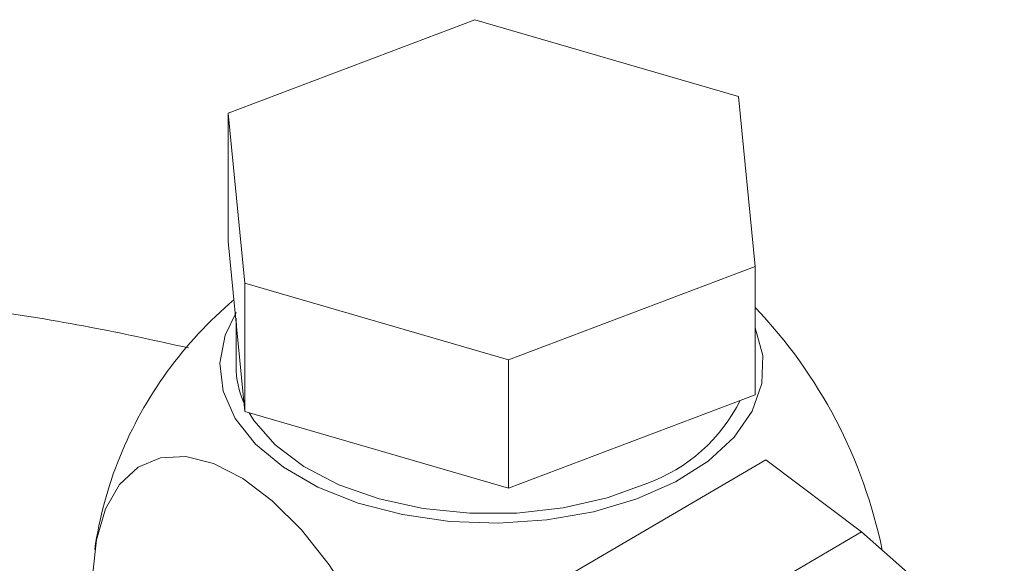
# Model space of a CAD drawing. Units: millimetres. Extents: x 0 to 420, y 0 to 297.
# Drawn here: x 350 to 371, y 263 to 275 of the extents above; entities that cross this region are included whole.
import ezdxf

# ---------------------------------------------------------------- set-up
doc = ezdxf.new("R2010")
doc.units = ezdxf.units.MM
doc.linetypes.add('SLD-Durchgehend', pattern=[0])

msp = doc.modelspace()

# ---------------------------------------------------------------- linework, layer by layer
at = {"color": 7, "linetype": 'SLD-Durchgehend', "lineweight": 15}
for p, q in [((359.31705, 274.88155), (354.08678, 272.90147)), ((364.90262, 273.25673), (359.31705, 274.88155)), ((365.25793, 269.65184), (364.90262, 273.25673)), ((354.08678, 272.90147), (354.44209, 269.29658)), ((354.08678, 272.90147), (354.08678, 270.17967)), ((354.08678, 270.17967), (354.44209, 266.57478)), ((360.02766, 267.67177), (365.25793, 269.65184)), ((365.25793, 269.65184), (365.25793, 266.93004)), ((354.44209, 269.29658), (360.02766, 267.67177)), ((354.44209, 269.29658), (354.44209, 266.57478)), ((354.25569, 268.46597), (354.25569, 267.53418)), ((360.02766, 267.67177), (360.02766, 264.94997)), ((360.02766, 264.94997), (365.25793, 266.93004)), ((354.44209, 266.57478), (360.02766, 264.94997)), ((365.4848, 265.55167), (360.18776, 262.45441)), ((367.51149, 264.02391), (365.4848, 265.55167)), ((367.51149, 264.02391), (362.21445, 260.92666)), ((370.53978, 261.36116), (367.51149, 264.02391))]:
    msp.add_line(p, q, dxfattribs=at)
at = {"color": 7, "linetype": 'SLD-Durchgehend', "lineweight": 15, "flags": 128}
for points in [[(354.25953, 268.6726), (354.02538, 268.19218), (353.91261, 267.59953), (353.98496, 267.00477), (354.24011, 266.42703), (354.66985, 265.88487), (355.26038, 265.39572), (355.99271, 264.97531), (356.84331, 264.63714), (357.78484, 264.39208), (358.78703, 264.24801), (359.81768, 264.20956), (360.84366, 264.27797), (361.83199, 264.45104), (362.75091, 264.7232), (363.57088, 265.0857), (364.26555, 265.52691), (364.81259, 266.03263), (365.19442, 266.58661), (365.39877, 267.17104), (365.41906, 267.76715), (365.25793, 268.34832)], [(354.26444, 268.37722), (354.25581, 268.53375), (354.25569, 268.55485)], [(362.96573, 265.05157), (362.11944, 264.7445), (361.18983, 264.53242), (360.20853, 264.42256), (359.20898, 264.41867), (358.22521, 264.52087), (357.29072, 264.72568), (356.43733, 265.02614), (355.69411, 265.412), (355.08636, 265.87013), (354.63479, 266.38493), (354.53172, 266.54871)], [(354.71028, 255.5331), (355.3357, 255.13724), (355.94102, 254.9053), (356.50679, 254.84472), (357.01481, 254.95746), (357.44876, 255.23988), (357.7947, 255.68293), (358.0415, 256.27234), (358.18123, 256.98919), (358.2094, 257.81042), (358.12511, 258.70966), (357.93106, 259.65798), (357.6335, 260.62491), (357.24198, 261.57939), (356.76909, 262.49071), (356.23002, 263.32961), (355.64212, 264.06911), (355.02426, 264.68544), (354.39631, 265.1588), (353.77845, 265.47397), (353.19054, 265.62082), (352.65148, 265.59464), (352.17859, 265.39626), (351.78707, 265.03206), (351.48951, 264.51374), (351.29546, 263.85797), (351.21117, 263.08582), (351.23934, 262.22211), (351.37907, 261.2946), (351.62587, 260.3331), (351.97181, 259.36851), (352.40576, 258.43184), (352.91378, 257.55319), (353.47954, 256.76081), (354.08486, 256.08015), (354.71028, 255.5331)]]:
    msp.add_lwpolyline(points, dxfattribs=at)
at = {"color": 7, "linetype": 'SLD-Durchgehend', "lineweight": 15}
for centre, radius, start, end in [((359.77407, 262.35582), 8.62243, 130.198737, 157.829143), ((357.65443, 261.52658), 10.51066, 11.585898, 43.663445), ((356.15513, 267.5425), 1.89946, 180.250968, 204.280438), ((361.74809, 268.40933), 3.57172, 289.932396, 333.406309), ((359.67236, 262.4308), 8.5, 158.038461, 171.74302)]:
    msp.add_arc(centre, radius, start, end, dxfattribs=at)
msp.add_open_spline([(353.24866, 267.92467), (352.6003, 268.06829), (351.23189, 268.37141), (349.61132, 268.63823), (348.64928, 268.77007), (348.43606, 268.79928)], degree=3, knots=[0, 0, 0, 0, 0.41206429, 0.86969086, 1, 1, 1, 1], dxfattribs=at)

doc.saveas('drawing.dxf')
